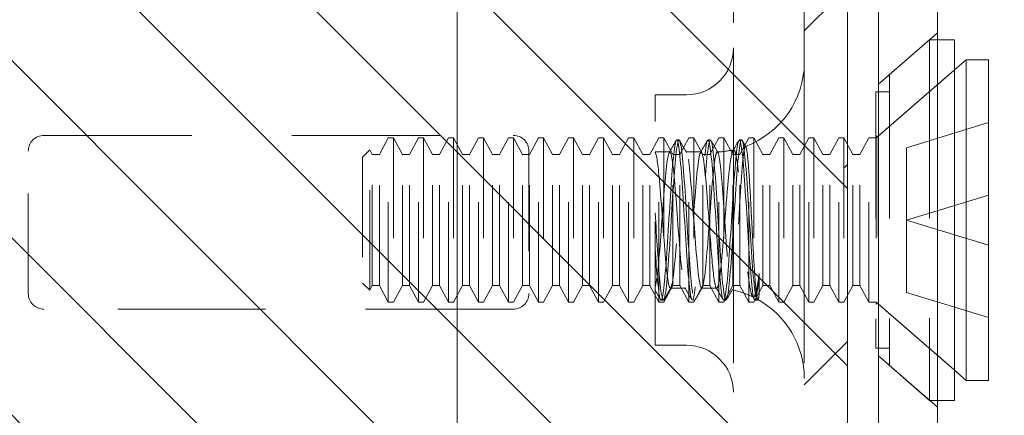
# Model space of a CAD drawing. Units: inches. Extents: x -6 to 146, y 5 to 106.
# Drawn here: x 5 to 6, y 80 to 80 of the extents above; entities that cross this region are included whole.
import ezdxf

# ---------------------------------------------------------------- set-up
doc = ezdxf.new("R2010")
doc.units = ezdxf.units.IN
doc.header["$LTSCALE"] = 8
doc.header["$MEASUREMENT"] = 0
doc.linetypes.add('DASHED', pattern=[0.2067, 0.1654, -0.0413])
doc.layers.get('0').update_dxf_attribs({"lineweight": 0})
for name, color, linetype, lineweight in [('Hidden (ANSI)', 7, 'DASHED', 5), ('NO GO AREAS', 5, 'Continuous', 0), ('Sketch Geometry (ANSI)', 7, 'Continuous', 5), ('Visible (ANSI)', 7, 'Continuous', 5), ('WORK AREA', 1, 'Continuous', 0)]:
    doc.layers.add(name, color=color, linetype=linetype, lineweight=lineweight)

# ---------------------------------------------------------------- blocks, each defined once
blk = doc.blocks.new('*U17')
at = {"layer": 'NO GO AREAS'}
h = blk.add_hatch(dxfattribs=at)
h.set_pattern_fill('ANSI31', color=256, angle=90, style=0)
h.set_pattern_definition([(135, (-25.86018, -39.74497), (-0.08838835, -0.08838835), [])])
h.paths.add_polyline_path([(-1.146, 0.533), (-1.146, -0.847), (0.414, -0.847), (0.414, 0.533)])
at = {"layer": 'Hidden (ANSI)', "ltscale": 0.046648}
for p, q in [((0.29988, 0.468), (0.29988, 0.343)), ((0.37075, 0.343), (0.37075, 0.468))]:
    blk.add_line(p, q, dxfattribs=at)
at = {"layer": 'Hidden (ANSI)', "ltscale": 0.01853}
for p, q in [((0.44475, 0.30648), (0.5038, 0.35782)), ((0.44475, 0.03543), (0.5038, -0.01591))]:
    blk.add_line(p, q, dxfattribs=at)
at = {"layer": 'Hidden (ANSI)', "ltscale": 0.012519}
for p, q in [((0.45591, 0.31618), (0.49591, 0.35095)), ((0.45591, 0.02572), (0.49591, -0.00905))]:
    blk.add_line(p, q, dxfattribs=at)
at = {"layer": 'Hidden (ANSI)', "ltscale": 0.134535}
blk.add_line((0.49591, 0.35095), (0.49591, -0.00905), dxfattribs=at)
at = {"layer": 'Hidden (ANSI)', "ltscale": 0.00178}
for p, q in [((0.5038, 0.35095), (0.49591, 0.35095)), ((0.5038, -0.00905), (0.49591, -0.00905))]:
    blk.add_line(p, q, dxfattribs=at)
at = {"layer": 'Hidden (ANSI)', "ltscale": 0.237987}
for p, q in [((0.29988, 0.343), (0.29988, -0.657)), ((0.37075, 0.343), (0.37075, -0.657))]:
    blk.add_line(p, q, dxfattribs=at)
at = {"layer": 'Hidden (ANSI)', "ltscale": 0.024578}
for p, q in [((0.44268, 0.25295), (0.52091, 0.32095)), ((0.44268, 0.08895), (0.52091, 0.02095))]:
    blk.add_line(p, q, dxfattribs=at)
at = {"layer": 'Hidden (ANSI)', "ltscale": 0.023975}
for p, q in [((0.44459, 0.25461), (0.52091, 0.32095)), ((0.44459, 0.08729), (0.52091, 0.02095))]:
    blk.add_line(p, q, dxfattribs=at)
at = {"layer": 'Hidden (ANSI)', "ltscale": 0.108527}
blk.add_line((0.45591, 0.31618), (0.45591, 0.02572), dxfattribs=at)
at = {"layer": 'Hidden (ANSI)', "ltscale": 0.093397}
blk.add_line((0.22176, 0.04595), (0.22176, 0.29595), dxfattribs=at)
at = {"layer": 'Hidden (ANSI)', "ltscale": 0.00734}
for p, q in [((0.22176, 0.29595), (0.25301, 0.29595)), ((0.22176, 0.04595), (0.25301, 0.04595))]:
    blk.add_line(p, q, dxfattribs=at)
at = {"layer": 'Hidden (ANSI)', "ltscale": 0.09564}
blk.add_line((0.44209, 0.29895), (0.44209, 0.04295), dxfattribs=at)
at = {"layer": 'Hidden (ANSI)', "ltscale": 0.00319}
for p, q in [((0.45591, 0.29895), (0.44209, 0.29895)), ((0.45591, 0.04295), (0.44209, 0.04295))]:
    blk.add_line(p, q, dxfattribs=at)
at = {"layer": 'Hidden (ANSI)', "ltscale": 0.021111}
for p, q in [((0.47291, 0.24324), (0.55468, 0.26824)), ((0.47291, 0.17095), (0.55468, 0.19595)), ((0.47291, 0.17095), (0.55468, 0.14595)), ((0.47291, 0.09866), (0.55468, 0.07366))]:
    blk.add_line(p, q, dxfattribs=at)
at = {"layer": 'Hidden (ANSI)', "ltscale": 0.111503}
for p, q in [((-0.38863, 0.2555), (0.08012, 0.2555)), ((0.08012, 0.082), (-0.38863, 0.082))]:
    blk.add_line(p, q, dxfattribs=at)
at = {"layer": 'Hidden (ANSI)', "ltscale": 0.004413}
for p, q in [((-0.05366, 0.23626), (-0.04469, 0.25295)), ((-0.03067, 0.23626), (-0.03964, 0.25295)), ((-0.02366, 0.23626), (-0.01469, 0.25295)), ((-0.00067, 0.23626), (-0.00964, 0.25295)), ((0.00634, 0.23626), (0.01531, 0.25295)), ((0.02933, 0.23626), (0.02036, 0.25295)), ((0.03634, 0.23626), (0.04531, 0.25295)), ((0.05933, 0.23626), (0.05036, 0.25295)), ((0.06634, 0.23626), (0.07531, 0.25295)), ((0.08933, 0.23626), (0.08036, 0.25295)), ((0.09634, 0.23626), (0.10531, 0.25295)), ((0.11933, 0.23626), (0.11036, 0.25295)), ((0.12634, 0.23626), (0.13531, 0.25295)), ((0.14933, 0.23626), (0.14036, 0.25295)), ((0.15634, 0.23626), (0.16531, 0.25295)), ((0.17933, 0.23626), (0.17036, 0.25295)), ((0.18634, 0.23626), (0.19531, 0.25295)), ((0.20933, 0.23626), (0.20036, 0.25295)), ((0.21634, 0.23626), (0.22531, 0.25295)), ((0.23933, 0.23626), (0.23036, 0.25295)), ((0.24634, 0.23626), (0.25531, 0.25295)), ((0.26933, 0.23626), (0.26036, 0.25295)), ((0.27634, 0.23626), (0.28531, 0.25295)), ((0.29933, 0.23626), (0.29036, 0.25295)), ((0.30634, 0.23626), (0.31531, 0.25295)), ((0.32933, 0.23626), (0.32036, 0.25295)), ((0.33634, 0.23626), (0.34531, 0.25295)), ((0.35933, 0.23626), (0.35036, 0.25295)), ((0.36634, 0.23626), (0.37531, 0.25295)), ((0.38933, 0.23626), (0.38036, 0.25295)), ((0.39634, 0.23626), (0.40531, 0.25295)), ((0.41933, 0.23626), (0.41036, 0.25295)), ((0.42634, 0.23626), (0.43531, 0.25295)), ((-0.05366, 0.10565), (-0.04469, 0.08895)), ((-0.03067, 0.10565), (-0.03964, 0.08895)), ((-0.02366, 0.10565), (-0.01469, 0.08895)), ((-0.00067, 0.10565), (-0.00964, 0.08895)), ((0.00634, 0.10565), (0.01531, 0.08895)), ((0.02933, 0.10565), (0.02036, 0.08895)), ((0.03634, 0.10565), (0.04531, 0.08895)), ((0.05933, 0.10565), (0.05036, 0.08895)), ((0.06634, 0.10565), (0.07531, 0.08895)), ((0.08933, 0.10565), (0.08036, 0.08895)), ((0.09634, 0.10565), (0.10531, 0.08895)), ((0.11933, 0.10565), (0.11036, 0.08895)), ((0.12634, 0.10565), (0.13531, 0.08895)), ((0.14933, 0.10565), (0.14036, 0.08895)), ((0.15634, 0.10565), (0.16531, 0.08895)), ((0.17933, 0.10565), (0.17036, 0.08895)), ((0.18634, 0.10565), (0.19531, 0.08895)), ((0.20933, 0.10565), (0.20036, 0.08895)), ((0.21634, 0.10565), (0.22531, 0.08895)), ((0.23933, 0.10565), (0.23036, 0.08895)), ((0.24634, 0.10565), (0.25531, 0.08895)), ((0.26933, 0.10565), (0.26036, 0.08895)), ((0.27634, 0.10565), (0.28531, 0.08895)), ((0.29933, 0.10565), (0.29036, 0.08895)), ((0.30634, 0.10565), (0.31531, 0.08895)), ((0.32933, 0.10565), (0.32036, 0.08895)), ((0.33634, 0.10565), (0.34531, 0.08895)), ((0.35933, 0.10565), (0.35036, 0.08895)), ((0.36634, 0.10565), (0.37531, 0.08895)), ((0.38933, 0.10565), (0.38036, 0.08895)), ((0.39634, 0.10565), (0.40531, 0.08895)), ((0.41933, 0.10565), (0.41036, 0.08895)), ((0.42634, 0.10565), (0.43531, 0.08895))]:
    blk.add_line(p, q, dxfattribs=at)
at = {"layer": 'Hidden (ANSI)', "ltscale": 0.061234}
for p, q in [((-0.04469, 0.08895), (-0.04469, 0.25295)), ((-0.03964, 0.25295), (-0.03964, 0.08895)), ((-0.01469, 0.08895), (-0.01469, 0.25295)), ((-0.00964, 0.25295), (-0.00964, 0.08895)), ((0.01531, 0.08895), (0.01531, 0.25295)), ((0.02036, 0.25295), (0.02036, 0.08895)), ((0.04531, 0.08895), (0.04531, 0.25295)), ((0.05036, 0.25295), (0.05036, 0.08895)), ((0.07531, 0.08895), (0.07531, 0.25295)), ((0.08036, 0.25295), (0.08036, 0.08895)), ((0.10531, 0.08895), (0.10531, 0.25295)), ((0.11036, 0.25295), (0.11036, 0.08895)), ((0.13531, 0.08895), (0.13531, 0.25295)), ((0.14036, 0.25295), (0.14036, 0.08895)), ((0.16531, 0.08895), (0.16531, 0.25295)), ((0.17036, 0.25295), (0.17036, 0.08895)), ((0.19531, 0.08895), (0.19531, 0.25295)), ((0.20036, 0.25295), (0.20036, 0.08895)), ((0.22531, 0.08895), (0.22531, 0.25295)), ((0.23036, 0.25295), (0.23036, 0.08895)), ((0.25531, 0.08895), (0.25531, 0.25295)), ((0.26036, 0.25295), (0.26036, 0.08895)), ((0.28531, 0.08895), (0.28531, 0.25295)), ((0.29036, 0.25295), (0.29036, 0.08895)), ((0.31531, 0.08895), (0.31531, 0.25295)), ((0.32036, 0.25295), (0.32036, 0.08895)), ((0.34531, 0.08895), (0.34531, 0.25295)), ((0.35036, 0.25295), (0.35036, 0.08895)), ((0.37531, 0.08895), (0.37531, 0.25295)), ((0.38036, 0.25295), (0.38036, 0.08895)), ((0.40531, 0.08895), (0.40531, 0.25295)), ((0.41036, 0.25295), (0.41036, 0.08895)), ((0.43531, 0.08895), (0.43531, 0.25295)), ((0.44268, 0.25295), (0.44268, 0.08895))]:
    blk.add_line(p, q, dxfattribs=at)
at = {"layer": 'Hidden (ANSI)', "ltscale": 0.001102}
for p, q in [((-0.03964, 0.25295), (-0.04469, 0.25295)), ((-0.00964, 0.25295), (-0.01469, 0.25295)), ((0.02036, 0.25295), (0.01531, 0.25295)), ((0.05036, 0.25295), (0.04531, 0.25295)), ((0.08036, 0.25295), (0.07531, 0.25295)), ((0.11036, 0.25295), (0.10531, 0.25295)), ((0.14036, 0.25295), (0.13531, 0.25295)), ((0.17036, 0.25295), (0.16531, 0.25295)), ((0.20036, 0.25295), (0.19531, 0.25295)), ((0.23036, 0.25295), (0.22531, 0.25295)), ((0.26036, 0.25295), (0.25531, 0.25295)), ((0.29036, 0.25295), (0.28531, 0.25295)), ((0.32036, 0.25295), (0.31531, 0.25295)), ((0.35036, 0.25295), (0.34531, 0.25295)), ((0.38036, 0.25295), (0.37531, 0.25295)), ((0.41036, 0.25295), (0.40531, 0.25295)), ((-0.03964, 0.08895), (-0.04469, 0.08895)), ((-0.00964, 0.08895), (-0.01469, 0.08895)), ((0.02036, 0.08895), (0.01531, 0.08895)), ((0.05036, 0.08895), (0.04531, 0.08895)), ((0.08036, 0.08895), (0.07531, 0.08895)), ((0.11036, 0.08895), (0.10531, 0.08895)), ((0.14036, 0.08895), (0.13531, 0.08895)), ((0.17036, 0.08895), (0.16531, 0.08895)), ((0.20036, 0.08895), (0.19531, 0.08895)), ((0.23036, 0.08895), (0.22531, 0.08895)), ((0.26036, 0.08895), (0.25531, 0.08895)), ((0.29036, 0.08895), (0.28531, 0.08895)), ((0.32036, 0.08895), (0.31531, 0.08895)), ((0.35036, 0.08895), (0.34531, 0.08895)), ((0.38036, 0.08895), (0.37531, 0.08895)), ((0.41036, 0.08895), (0.40531, 0.08895))]:
    blk.add_line(p, q, dxfattribs=at)
at = {"layer": 'Hidden (ANSI)', "ltscale": 0.000449839}
for p, q in [((0.24565, 0.25095), (0.24334, 0.25095)), ((0.2769, 0.25095), (0.27459, 0.25095)), ((0.30815, 0.25095), (0.30584, 0.25095)), ((0.23003, 0.09095), (0.22772, 0.09095)), ((0.26128, 0.09095), (0.25897, 0.09095)), ((0.29253, 0.09095), (0.29022, 0.09095)), ((0.32378, 0.09095), (0.32147, 0.09095))]:
    blk.add_line(p, q, dxfattribs=at)
at = {"layer": 'Hidden (ANSI)', "ltscale": 0.001655}
for p, q in [((0.44268, 0.25295), (0.43531, 0.25295)), ((0.44268, 0.08895), (0.43531, 0.08895))]:
    blk.add_line(p, q, dxfattribs=at)
at = {"layer": 'Hidden (ANSI)', "ltscale": 0.000496429}
for p, q in [((0.44459, 0.25461), (0.44209, 0.25461)), ((0.44459, 0.08729), (0.44209, 0.08729))]:
    blk.add_line(p, q, dxfattribs=at)
at = {"layer": 'Hidden (ANSI)', "ltscale": 0.062476}
blk.add_line((0.44459, 0.25461), (0.44459, 0.08729), dxfattribs=at)
at = {"layer": 'Hidden (ANSI)', "ltscale": 0.033768}
for p, q in [((-0.40425, 0.09762), (-0.40425, 0.23987)), ((0.09575, 0.23987), (0.09575, 0.09762))]:
    blk.add_line(p, q, dxfattribs=at)
at = {"layer": 'Hidden (ANSI)', "ltscale": 0.002297}
for p, q in [((-0.07032, 0.23384), (-0.0632, 0.24096)), ((-0.07032, 0.10806), (-0.0632, 0.10094))]:
    blk.add_line(p, q, dxfattribs=at)
at = {"layer": 'Hidden (ANSI)', "ltscale": 0.052266}
blk.add_line((-0.0632, 0.10094), (-0.0632, 0.24096), dxfattribs=at)
at = {"layer": 'Hidden (ANSI)', "ltscale": 0.001172}
for p, q in [((-0.06067, 0.23626), (-0.0632, 0.24096)), ((-0.06067, 0.10565), (-0.0632, 0.10094))]:
    blk.add_line(p, q, dxfattribs=at)
at = {"layer": 'Hidden (ANSI)', "ltscale": 0.048745}
for p, q in [((-0.06067, 0.10565), (-0.06067, 0.23626)), ((-0.05366, 0.10565), (-0.05366, 0.23626)), ((-0.03067, 0.10565), (-0.03067, 0.23626)), ((-0.02366, 0.10565), (-0.02366, 0.23626)), ((-0.00067, 0.10565), (-0.00067, 0.23626)), ((0.00634, 0.10565), (0.00634, 0.23626)), ((0.02933, 0.10565), (0.02933, 0.23626)), ((0.03634, 0.10565), (0.03634, 0.23626)), ((0.05933, 0.10565), (0.05933, 0.23626)), ((0.06634, 0.10565), (0.06634, 0.23626)), ((0.08933, 0.10565), (0.08933, 0.23626)), ((0.09634, 0.10565), (0.09634, 0.23626)), ((0.11933, 0.10565), (0.11933, 0.23626)), ((0.12634, 0.10565), (0.12634, 0.23626)), ((0.14933, 0.10565), (0.14933, 0.23626)), ((0.15634, 0.10565), (0.15634, 0.23626)), ((0.17933, 0.10565), (0.17933, 0.23626)), ((0.18634, 0.10565), (0.18634, 0.23626)), ((0.20933, 0.10565), (0.20933, 0.23626)), ((0.21634, 0.10565), (0.21634, 0.23626)), ((0.23933, 0.10565), (0.23933, 0.23626)), ((0.24634, 0.10565), (0.24634, 0.23626)), ((0.26933, 0.10565), (0.26933, 0.23626)), ((0.27634, 0.10565), (0.27634, 0.23626)), ((0.29933, 0.10565), (0.29933, 0.23626)), ((0.30634, 0.10565), (0.30634, 0.23626)), ((0.32933, 0.10565), (0.32933, 0.23626)), ((0.33634, 0.10565), (0.33634, 0.23626)), ((0.35933, 0.10565), (0.35933, 0.23626)), ((0.36634, 0.10565), (0.36634, 0.23626)), ((0.38933, 0.10565), (0.38933, 0.23626)), ((0.39634, 0.10565), (0.39634, 0.23626)), ((0.41933, 0.10565), (0.41933, 0.23626)), ((0.42634, 0.10565), (0.42634, 0.23626))]:
    blk.add_line(p, q, dxfattribs=at)
at = {"layer": 'Hidden (ANSI)', "ltscale": 0.001569}
for p, q in [((-0.06067, 0.23626), (-0.05366, 0.23626)), ((-0.03067, 0.23626), (-0.02366, 0.23626)), ((-0.00067, 0.23626), (0.00634, 0.23626)), ((0.02933, 0.23626), (0.03634, 0.23626)), ((0.05933, 0.23626), (0.06634, 0.23626)), ((0.08933, 0.23626), (0.09634, 0.23626)), ((0.11933, 0.23626), (0.12634, 0.23626)), ((0.14933, 0.23626), (0.15634, 0.23626)), ((0.17933, 0.23626), (0.18634, 0.23626)), ((0.20933, 0.23626), (0.21634, 0.23626)), ((0.23933, 0.23626), (0.24634, 0.23626)), ((0.26933, 0.23626), (0.27634, 0.23626)), ((0.29933, 0.23626), (0.30634, 0.23626)), ((0.32933, 0.23626), (0.33634, 0.23626)), ((0.35933, 0.23626), (0.36634, 0.23626)), ((0.38933, 0.23626), (0.39634, 0.23626)), ((0.41933, 0.23626), (0.42634, 0.23626)), ((-0.06067, 0.10565), (-0.05366, 0.10565)), ((-0.03067, 0.10565), (-0.02366, 0.10565)), ((-0.00067, 0.10565), (0.00634, 0.10565)), ((0.02933, 0.10565), (0.03634, 0.10565)), ((0.05933, 0.10565), (0.06634, 0.10565)), ((0.08933, 0.10565), (0.09634, 0.10565)), ((0.11933, 0.10565), (0.12634, 0.10565)), ((0.14933, 0.10565), (0.15634, 0.10565)), ((0.17933, 0.10565), (0.18634, 0.10565)), ((0.20933, 0.10565), (0.21634, 0.10565)), ((0.23933, 0.10565), (0.24634, 0.10565)), ((0.26933, 0.10565), (0.27634, 0.10565)), ((0.29933, 0.10565), (0.30634, 0.10565)), ((0.32933, 0.10565), (0.33634, 0.10565)), ((0.35933, 0.10565), (0.36634, 0.10565)), ((0.38933, 0.10565), (0.39634, 0.10565)), ((0.41933, 0.10565), (0.42634, 0.10565))]:
    blk.add_line(p, q, dxfattribs=at)
at = {"layer": 'Hidden (ANSI)', "ltscale": 0.00339}
blk.add_line((0.22176, 0.23895), (0.23641, 0.23895), dxfattribs=at)
at = {"layer": 'Hidden (ANSI)'}
blk.add_line((0.22176, 0.23876), (0.22196, 0.23841), dxfattribs=at)
at = {"layer": 'Hidden (ANSI)', "ltscale": 0.003491}
for p, q in [((0.25258, 0.23895), (0.26766, 0.23895)), ((0.23695, 0.10295), (0.25204, 0.10295))]:
    blk.add_line(p, q, dxfattribs=at)
at = {"layer": 'Hidden (ANSI)', "ltscale": 0.017111}
for p, q in [((0.47291, 0.24324), (0.47291, 0.17095)), ((0.47291, 0.17095), (0.47291, 0.09866))]:
    blk.add_line(p, q, dxfattribs=at)
at = {"layer": 'Hidden (ANSI)', "ltscale": 0.046941}
blk.add_line((-0.07032, 0.23384), (-0.07032, 0.10806), dxfattribs=at)
at = {"layer": 'Hidden (ANSI)', "ltscale": 0.008744}
blk.add_line((0.32565, 0.11758), (0.32565, 0.09654), dxfattribs=at)
at = {"layer": 'Hidden (ANSI)', "ltscale": 0.002886}
blk.add_line((0.2682, 0.10295), (0.28075, 0.10295), dxfattribs=at)
at = {"layer": 'Hidden (ANSI)', "ltscale": 0.000876259}
blk.add_line((0.32093, 0.09141), (0.31887, 0.09496), dxfattribs=at)
at = {"layer": 'Hidden (ANSI)', "ltscale": 5.76762e-05}
blk.add_line((0.32464, 0.09199), (0.32431, 0.09141), dxfattribs=at)
at = {"layer": 'Hidden (ANSI)', "ltscale": 0.017431}
for centre, start, end in [((0.25301, 0.34283), 270, 0), ((0.25301, -0.00092), 0, 90)]:
    blk.add_arc(centre, 0.04688, start, end, dxfattribs=at)
at = {"layer": 'Hidden (ANSI)', "ltscale": 0.025992}
blk.add_arc((0.28075, 0.32895), 0.09, 290.23361, 0, dxfattribs=at)
at = {"layer": 'Hidden (ANSI)', "ltscale": 0.005744}
for centre, radius, start, end in [((-0.38863, 0.23987), 0.01562, 90, 180), ((0.08012, 0.23987), 0.01562, 0, 90), ((-0.38863, 0.09762), 0.01563, 180, 270), ((0.08012, 0.09762), 0.01563, 270, 0)]:
    blk.add_arc(centre, radius, start, end, dxfattribs=at)
at = {"layer": 'Hidden (ANSI)', "ltscale": 0.003825}
blk.add_arc((0.28075, 0.32895), 0.09, 271.94397, 282.43963, dxfattribs=at)
at = {"layer": 'Hidden (ANSI)', "ltscale": 0.000510341}
blk.add_arc((0.28075, 0.01295), 0.09, 88.36801, 90, dxfattribs=at)
at = {"layer": 'Hidden (ANSI)', "ltscale": 0.005236}
blk.add_arc((0.28075, 0.01295), 0.09, 64.39482, 78.6619, dxfattribs=at)
at = {"layer": 'Hidden (ANSI)', "ltscale": 0.022752}
blk.add_arc((0.28075, 0.01295), 0.09, 0, 61.10472, dxfattribs=at)
at = {"layer": 'Hidden (ANSI)', "ltscale": 0.397569}
for points, knots in [([(0.32565, 0.09654), (0.3237, 0.08506), (0.32176, 0.09267), (0.31981, 0.11503), (0.31787, 0.1374), (0.31592, 0.17319), (0.31398, 0.20201), (0.31204, 0.23084), (0.31009, 0.25098), (0.30815, 0.25095), (0.3062, 0.25093), (0.30426, 0.23074), (0.30231, 0.2019), (0.30037, 0.17306), (0.29843, 0.13728), (0.29648, 0.11494), (0.29454, 0.09261), (0.29259, 0.08506), (0.29065, 0.09659), (0.2887, 0.10811), (0.28676, 0.13805), (0.28482, 0.16931), (0.28287, 0.20058), (0.28093, 0.23134), (0.27898, 0.24405), (0.27704, 0.25676), (0.27509, 0.25067), (0.27315, 0.22925), (0.27121, 0.20784), (0.26926, 0.17236), (0.26732, 0.14305), (0.26537, 0.11374), (0.26343, 0.09233), (0.26148, 0.09102), (0.25954, 0.08972), (0.2576, 0.1086), (0.25565, 0.1369), (0.25371, 0.1652), (0.25176, 0.20124), (0.24982, 0.22449), (0.24787, 0.24773), (0.24593, 0.25679), (0.24398, 0.2465), (0.24204, 0.23622), (0.2401, 0.2072), (0.23815, 0.17598), (0.23621, 0.14477), (0.23426, 0.11321), (0.23232, 0.0993), (0.23037, 0.08539), (0.22843, 0.08995), (0.22649, 0.11038), (0.22491, 0.12695), (0.22333, 0.15306), (0.22176, 0.17831)], [15.33194, 15.33194, 15.33194, 15.33194, 16.504729, 16.504729, 16.504729, 17.677519, 17.677519, 17.677519, 18.850309, 18.850309, 18.850309, 20.023099, 20.023099, 20.023099, 21.195889, 21.195889, 21.195889, 22.368678, 22.368678, 22.368678, 23.541468, 23.541468, 23.541468, 24.714258, 24.714258, 24.714258, 25.887048, 25.887048, 25.887048, 27.059838, 27.059838, 27.059838, 28.232627, 28.232627, 28.232627, 29.405417, 29.405417, 29.405417, 30.578207, 30.578207, 30.578207, 31.750997, 31.750997, 31.750997, 32.923787, 32.923787, 32.923787, 34.096576, 34.096576, 34.096576, 35.269366, 35.269366, 35.269366, 36.220471, 36.220471, 36.220471, 36.220471]), ([(0.32565, 0.11758), (0.3237, 0.09428), (0.32176, 0.08513), (0.31981, 0.09533), (0.31787, 0.10554), (0.31592, 0.1345), (0.31398, 0.16571), (0.31204, 0.19692), (0.31009, 0.22852), (0.30815, 0.24251), (0.3062, 0.25649), (0.30426, 0.25203), (0.30231, 0.23166), (0.30037, 0.2113), (0.29843, 0.17623), (0.29648, 0.14646), (0.29454, 0.11668), (0.29259, 0.09397), (0.29065, 0.09125), (0.2887, 0.08854), (0.28676, 0.106), (0.28482, 0.13367), (0.28287, 0.16134), (0.28093, 0.19759), (0.27898, 0.22175), (0.27704, 0.24591), (0.27509, 0.25655), (0.27315, 0.24761), (0.27121, 0.23867), (0.26926, 0.21067), (0.26732, 0.17958), (0.26537, 0.14849), (0.26343, 0.11614), (0.26148, 0.10098), (0.25954, 0.08582), (0.2576, 0.08874), (0.25565, 0.10809), (0.25371, 0.12743), (0.25176, 0.16204), (0.24982, 0.19219), (0.24787, 0.22235), (0.24593, 0.24625), (0.24398, 0.25029), (0.24204, 0.25432), (0.2401, 0.23823), (0.23815, 0.21121), (0.23621, 0.18418), (0.23426, 0.14781), (0.23232, 0.12282), (0.23037, 0.09784), (0.22843, 0.08573), (0.22649, 0.09339), (0.22491, 0.0996), (0.22333, 0.11823), (0.22176, 0.14186)], [14.867607, 14.867607, 14.867607, 14.867607, 16.040397, 16.040397, 16.040397, 17.213187, 17.213187, 17.213187, 18.385976, 18.385976, 18.385976, 19.558766, 19.558766, 19.558766, 20.731556, 20.731556, 20.731556, 21.904346, 21.904346, 21.904346, 23.077136, 23.077136, 23.077136, 24.249925, 24.249925, 24.249925, 25.422715, 25.422715, 25.422715, 26.595505, 26.595505, 26.595505, 27.768295, 27.768295, 27.768295, 28.941085, 28.941085, 28.941085, 30.113874, 30.113874, 30.113874, 31.286664, 31.286664, 31.286664, 32.459454, 32.459454, 32.459454, 33.632244, 33.632244, 33.632244, 34.805034, 34.805034, 34.805034, 35.756138, 35.756138, 35.756138, 35.756138])]:
    blk.add_open_spline(points, degree=3, knots=knots, dxfattribs=at)
at = {"layer": 'Hidden (ANSI)', "ltscale": 0.003227}
for points in [[(0.23579, 0.23841), (0.23813, 0.24244), (0.24047, 0.24647), (0.24281, 0.25049)], [(0.24618, 0.25049), (0.24852, 0.24647), (0.25086, 0.24244), (0.25321, 0.23841)], [(0.26704, 0.23841), (0.26938, 0.24244), (0.27172, 0.24647), (0.27406, 0.25049)], [(0.23758, 0.10349), (0.23524, 0.09947), (0.2329, 0.09544), (0.23056, 0.09141)], [(0.25843, 0.09141), (0.25609, 0.09544), (0.25375, 0.09947), (0.25141, 0.10349)], [(0.26883, 0.10349), (0.26649, 0.09947), (0.26415, 0.09544), (0.26181, 0.09141)]]:
    blk.add_open_spline(points, degree=3, dxfattribs=at)
at = {"layer": 'Hidden (ANSI)', "ltscale": 0.003206}
blk.add_open_spline([(0.27743, 0.25049), (0.27976, 0.24649), (0.28208, 0.24249), (0.28441, 0.23849)], degree=3, dxfattribs=at)
at = {"layer": 'Hidden (ANSI)', "ltscale": 0.002682}
blk.add_open_spline([(0.29944, 0.24039), (0.3014, 0.24376), (0.30335, 0.24712), (0.30531, 0.25049)], degree=3, dxfattribs=at)
at = {"layer": 'Hidden (ANSI)', "ltscale": 0.001637}
blk.add_open_spline([(0.30868, 0.25049), (0.30991, 0.24839), (0.31113, 0.24629), (0.31235, 0.24419)], degree=3, dxfattribs=at)
at = {"layer": 'Hidden (ANSI)', "ltscale": 0.191912}
for points, knots in [([(0.28075, 0.2263), (0.27872, 0.21022), (0.2767, 0.17946), (0.27467, 0.15278), (0.27265, 0.1261), (0.27062, 0.10535), (0.2686, 0.10316), (0.26657, 0.10098), (0.26455, 0.11753), (0.26252, 0.14271), (0.2605, 0.1679), (0.25847, 0.19998), (0.25645, 0.21941), (0.25442, 0.23883), (0.2524, 0.24425), (0.25037, 0.23237), (0.24835, 0.22048), (0.24632, 0.19211), (0.2443, 0.16454), (0.24227, 0.13698), (0.24025, 0.11213), (0.23822, 0.10515), (0.2362, 0.09817), (0.23417, 0.10953), (0.23215, 0.13231), (0.23012, 0.15509), (0.2281, 0.18772), (0.22607, 0.2103), (0.22463, 0.22635), (0.22319, 0.23702), (0.22176, 0.2387)], [25.752596, 25.752596, 25.752596, 25.752596, 26.974017, 26.974017, 26.974017, 28.195438, 28.195438, 28.195438, 29.416859, 29.416859, 29.416859, 30.638281, 30.638281, 30.638281, 31.859702, 31.859702, 31.859702, 33.081123, 33.081123, 33.081123, 34.302544, 34.302544, 34.302544, 35.523965, 35.523965, 35.523965, 36.745386, 36.745386, 36.745386, 37.613469, 37.613469, 37.613469, 37.613469]), ([(0.22176, 0.10423), (0.22378, 0.10958), (0.22581, 0.1331), (0.22783, 0.16046), (0.22986, 0.18781), (0.23188, 0.21711), (0.23391, 0.23049), (0.23593, 0.24386), (0.23795, 0.2404), (0.23998, 0.22221), (0.242, 0.20401), (0.24403, 0.17235), (0.24605, 0.14651), (0.24808, 0.12068), (0.2501, 0.10246), (0.25213, 0.10296), (0.25415, 0.10347), (0.25618, 0.12267), (0.2582, 0.14885), (0.26023, 0.17503), (0.26225, 0.20639), (0.26428, 0.22381), (0.2663, 0.24123), (0.26833, 0.2435), (0.27035, 0.22924), (0.27238, 0.21499), (0.2744, 0.18518), (0.27643, 0.158), (0.27787, 0.13869), (0.27931, 0.12127), (0.28075, 0.11164)], [-34.36314, -34.36314, -34.36314, -34.36314, -33.141719, -33.141719, -33.141719, -31.920298, -31.920298, -31.920298, -30.698877, -30.698877, -30.698877, -29.477455, -29.477455, -29.477455, -28.256034, -28.256034, -28.256034, -27.034613, -27.034613, -27.034613, -25.813192, -25.813192, -25.813192, -24.591771, -24.591771, -24.591771, -23.37035, -23.37035, -23.37035, -22.502267, -22.502267, -22.502267, -22.502267])]:
    blk.add_open_spline(points, degree=3, knots=knots, dxfattribs=at)
at = {"layer": 'Hidden (ANSI)', "ltscale": 0.179306}
blk.add_open_spline([(0.32565, 0.09654), (0.32515, 0.09293), (0.32466, 0.09131), (0.32366, 0.0923), (0.32316, 0.09484), (0.32215, 0.10376), (0.32164, 0.11001), (0.32062, 0.12535), (0.32011, 0.13426), (0.31907, 0.15355), (0.31856, 0.16372), (0.31751, 0.18393), (0.31699, 0.19377), (0.31593, 0.21177), (0.3154, 0.21977), (0.31433, 0.23282), (0.3138, 0.23776), (0.31271, 0.24391), (0.31217, 0.24508), (0.31107, 0.24347), (0.31053, 0.24074), (0.30942, 0.23173), (0.30886, 0.22556), (0.30774, 0.21063), (0.30718, 0.20204), (0.30604, 0.18359), (0.30548, 0.17393), (0.30433, 0.15499), (0.30377, 0.14589), (0.30261, 0.1294), (0.30204, 0.12217), (0.30088, 0.11055), (0.3003, 0.10628), (0.29912, 0.10127), (0.29854, 0.10058), (0.29735, 0.10288), (0.29675, 0.10584), (0.29555, 0.11503), (0.29495, 0.12115), (0.29374, 0.13574), (0.29313, 0.14405), (0.2919, 0.16175), (0.29129, 0.17096), (0.29005, 0.18903), (0.28943, 0.19771), (0.28817, 0.21335), (0.28754, 0.22016), (0.28627, 0.23097), (0.28563, 0.23487), (0.28434, 0.2392), (0.2837, 0.23958), (0.28267, 0.23736), (0.28229, 0.23595), (0.28152, 0.23197), (0.28114, 0.22939), (0.28075, 0.2263)], degree=3, knots=[0, 0, 0, 0, 0.080541, 0.080541, 0.160316, 0.160316, 0.239354, 0.239354, 0.317688, 0.317688, 0.395347, 0.395347, 0.472363, 0.472363, 0.54877, 0.54877, 0.624601, 0.624601, 0.699889, 0.699889, 0.77467, 0.77467, 0.84898, 0.84898, 0.922857, 0.922857, 0.996341, 0.996341, 1.068682, 1.068682, 1.140592, 1.140592, 1.212102, 1.212102, 1.283242, 1.283242, 1.354045, 1.354045, 1.424544, 1.424544, 1.494775, 1.494775, 1.564775, 1.564775, 1.634584, 1.634584, 1.70425, 1.70425, 1.773823, 1.773823, 1.843351, 1.843351, 1.883551, 1.883551, 1.924357, 1.924357, 1.924357, 1.924357], dxfattribs=at)
at = {"layer": 'Hidden (ANSI)', "ltscale": 0.130356}
blk.add_open_spline([(0.28075, 0.11164), (0.2814, 0.1073), (0.28204, 0.10451), (0.28335, 0.10236), (0.28399, 0.10297), (0.28529, 0.10742), (0.28593, 0.11118), (0.28723, 0.12137), (0.28788, 0.12769), (0.28919, 0.14213), (0.28984, 0.15011), (0.29116, 0.16683), (0.29181, 0.17542), (0.29315, 0.19222), (0.29381, 0.20027), (0.29517, 0.2149), (0.29585, 0.22135), (0.29722, 0.23184), (0.29791, 0.23579), (0.29931, 0.24068), (0.30001, 0.24156), (0.30143, 0.2401), (0.30215, 0.23774), (0.3036, 0.23001), (0.30432, 0.22468), (0.3058, 0.21161), (0.30655, 0.20397), (0.30806, 0.18724), (0.30881, 0.17829), (0.31036, 0.1601), (0.31113, 0.15102), (0.31271, 0.13383), (0.31351, 0.12588), (0.31513, 0.11206), (0.31594, 0.10635), (0.3176, 0.0979), (0.31844, 0.09527), (0.32015, 0.09348), (0.32102, 0.09439), (0.32253, 0.09895), (0.32317, 0.10178), (0.32443, 0.10882), (0.32503, 0.11291), (0.32565, 0.11758)], degree=3, knots=[0, 0, 0, 0, 0.067805, 0.067805, 0.134499, 0.134499, 0.20033, 0.20033, 0.265625, 0.265625, 0.330694, 0.330694, 0.395779, 0.395779, 0.461059, 0.461059, 0.526659, 0.526659, 0.592672, 0.592672, 0.659172, 0.659172, 0.726222, 0.726222, 0.793881, 0.793881, 0.862208, 0.862208, 0.931263, 0.931263, 1.001112, 1.001112, 1.071824, 1.071824, 1.143479, 1.143479, 1.216162, 1.216162, 1.289969, 1.289969, 1.343824, 1.343824, 1.394143, 1.394143, 1.394143, 1.394143], dxfattribs=at)
at = {"layer": 'Hidden (ANSI)', "ltscale": 0.002472}
blk.add_open_spline([(0.22718, 0.09141), (0.22538, 0.09453), (0.22357, 0.09764), (0.22176, 0.10075)], degree=3, dxfattribs=at)
at = {"layer": 'Hidden (ANSI)', "ltscale": 0.003221}
blk.add_open_spline([(0.28968, 0.09141), (0.28735, 0.09543), (0.28501, 0.09945), (0.28267, 0.10347)], degree=3, dxfattribs=at)
at = {"layer": 'Hidden (ANSI)', "ltscale": 0.002708}
blk.add_open_spline([(0.29899, 0.10161), (0.29701, 0.09821), (0.29503, 0.09481), (0.29306, 0.09141)], degree=3, dxfattribs=at)
at = {"layer": 'NO GO AREAS'}
blk.add_lwpolyline([(0.414, -0.847), (-1.146, -0.847), (-1.146, 0.533), (0.414, 0.533)], close=True, dxfattribs=at)
at = {"layer": 'Sketch Geometry (ANSI)'}
blk.add_line((0.414, 0.718), (0.414, -1.032), dxfattribs=at)
at = {"layer": 'Visible (ANSI)'}
for p, q in [((0.44475, -1.292), (0.44475, 0.978)), ((0.5038, -1.292), (0.5038, 0.978)), ((0.52091, 0.35095), (0.5038, 0.35095)), ((0.52091, 0.35095), (0.52091, -0.00905)), ((0.52091, 0.32095), (0.53241, 0.33095)), ((0.53241, 0.33095), (0.53241, 0.01095)), ((0.55468, 0.33095), (0.53241, 0.33095)), ((0.55468, 0.33095), (0.55468, 0.01095)), ((0.52091, 0.02095), (0.53241, 0.01095)), ((0.55468, 0.01095), (0.53241, 0.01095)), ((0.52091, -0.00905), (0.5038, -0.00905))]:
    blk.add_line(p, q, dxfattribs=at)
blk = doc.blocks.new('*U16')
at = {"color": 0, "linetype": 'ByBlock', "lineweight": -2}
blk.add_blockref('*U17', (0, 0), dxfattribs=at)

msp = doc.modelspace()

# ---------------------------------------------------------------- hatches: boundary and pattern name
at = {"layer": 'NO GO AREAS'}
h = msp.add_hatch(dxfattribs=at)
h.set_pattern_fill('ANSI31', color=256)
edge = h.paths.add_edge_path()
edge.add_spline(control_points=[(78.8039, 81.52759), (78.76704, 81.52759), (78.73089, 81.50664), (78.71257, 81.47465), (78.7035, 81.45882), (78.69865, 81.44059), (78.69865, 81.42234)], knot_values=[0, 0, 0, 0, 1.050651, 1.050651, 1.050651, 1.570796, 1.570796, 1.570796, 1.570796], degree=3, periodic=0)
edge.add_line((78.69865, 81.42234), (78.69865, 33.52759))
edge.add_line((78.69865, 33.52759), (90.69865, 33.52759))
edge.add_line((90.69865, 33.52759), (90.69865, 81.52759))
edge.add_line((90.69865, 81.52759), (78.8039, 81.52759))
h.paths.add_polyline_path([(79.08865, 81.13759), (90.30865, 81.13759), (90.30865, 33.91759), (79.08865, 33.91759), (79.08865, 56.77759), (78.73802, 56.77759), (78.73802, 58.27759), (79.08865, 58.27759)], flags=16)
h.paths.add_polyline_path([(59.02968, 106.16184), (23.02968, 106.16184), (23.02968, 94.16184), (56.02968, 94.16184), (56.02968, 94.55184), (23.41968, 94.55184), (23.41968, 105.77184), (58.63968, 105.77184), (58.63968, 95.16184), (59.02968, 95.16184)])
edge = h.paths.add_edge_path(flags=16)
edge.add_spline(control_points=[(58.95568, 106.05659), (58.95568, 106.06531), (58.95048, 106.07702), (58.9413, 106.0829), (58.93585, 106.08639), (58.9296, 106.08784), (58.92443, 106.08784)], knot_values=[0.906744, 0.906744, 0.906744, 0.906744, 1.740666, 1.740666, 1.740666, 2.234849, 2.234849, 2.234849, 2.234849], degree=3, periodic=0)
edge.add_line((58.92443, 106.08784), (58.90867, 106.08784))
edge.add_spline(control_points=[(58.90318, 106.08632), (58.90555, 106.08732), (58.90866, 106.08784), (58.91245, 106.08784)], knot_values=[2.47754, 2.47754, 2.47754, 2.47754, 2.741148, 2.741148, 2.741148, 2.741148], degree=3, periodic=0)
edge.add_line((58.91245, 106.08784), (58.92443, 106.08784))
edge.add_spline(control_points=[(58.92443, 106.08784), (58.9296, 106.08784), (58.93585, 106.08639), (58.9413, 106.0829), (58.95048, 106.07702), (58.95568, 106.06531), (58.95568, 106.05659)], knot_values=[0.906744, 0.906744, 0.906744, 0.906744, 1.400927, 1.400927, 1.400927, 2.234849, 2.234849, 2.234849, 2.234849], degree=3, periodic=0)
edge.add_line((58.95568, 106.05659), (58.95568, 106.03206))
edge.add_line((58.95568, 106.03206), (58.98547, 106.03206))
edge.add_arc((58.96757, 106.09974), 0.07, 260.21889, 284.80907, ccw=False)
edge.add_line((58.95568, 106.03075), (58.95568, 106.05659))
edge = h.paths.add_edge_path(flags=16)
edge.add_spline(control_points=[(23.10368, 106.05659), (23.10368, 106.06176), (23.10513, 106.06801), (23.10862, 106.07346), (23.11451, 106.08264), (23.12622, 106.08784), (23.13493, 106.08784)], knot_values=[0.906744, 0.906744, 0.906744, 0.906744, 1.400927, 1.400927, 1.400927, 2.234849, 2.234849, 2.234849, 2.234849], degree=3, periodic=0)
edge.add_line((23.13493, 106.08784), (23.15078, 106.08784))
edge.add_spline(control_points=[(23.15624, 106.08652), (23.15384, 106.08743), (23.15071, 106.08784), (23.14692, 106.08784)], knot_values=[0.400445, 0.400445, 0.400445, 0.400445, 0.664052, 0.664052, 0.664052, 0.664052], degree=3, periodic=0)
edge.add_line((23.14692, 106.08784), (23.13493, 106.08784))
edge.add_spline(control_points=[(23.13493, 106.08784), (23.12622, 106.08784), (23.11451, 106.08264), (23.10862, 106.07346), (23.10513, 106.06801), (23.10368, 106.06176), (23.10368, 106.05659)], knot_values=[0.906744, 0.906744, 0.906744, 0.906744, 1.740666, 1.740666, 1.740666, 2.234849, 2.234849, 2.234849, 2.234849], degree=3, periodic=0)
edge.add_line((23.10368, 106.05659), (23.10368, 106.03206))
edge.add_line((23.10368, 106.03206), (23.10368, 106.03075))
edge.add_arc((23.09179, 106.09974), 0.07, 255.19093, 279.78111, ccw=False)
edge.add_line((23.0739, 106.03206), (23.10368, 106.03206))
edge.add_line((23.10368, 106.03206), (23.10368, 106.05659))
edge = h.paths.add_edge_path()
edge.add_spline(control_points=[(6.27721, 81.4913), (6.27721, 81.49671), (6.27236, 81.50213), (6.26329, 81.50683), (6.24497, 81.51632), (6.20882, 81.52255), (6.17196, 81.52255)], knot_values=[0, 0, 0, 0, 0.520146, 0.520146, 0.520146, 1.570796, 1.570796, 1.570796, 1.570796], degree=3, periodic=0)
edge.add_spline(control_points=[(6.27721, 81.4913), (6.27721, 81.49671), (6.27236, 81.50213), (6.26329, 81.50683), (6.24497, 81.51632), (6.20882, 81.52255), (6.17196, 81.52255)], knot_values=[0, 0, 0, 0, 0.520146, 0.520146, 0.520146, 1.570796, 1.570796, 1.570796, 1.570796], degree=3, periodic=0)
edge.add_spline(control_points=[(6.27721, 81.4913), (6.27721, 81.49671), (6.27236, 81.50213), (6.26329, 81.50683), (6.24497, 81.51632), (6.20882, 81.52255), (6.17196, 81.52255)], knot_values=[0, 0, 0, 0, 0.520146, 0.520146, 0.520146, 1.570796, 1.570796, 1.570796, 1.570796], degree=3, periodic=0)
edge.add_spline(control_points=[(6.27721, 81.4913), (6.27721, 81.49671), (6.27236, 81.50213), (6.26329, 81.50683), (6.24497, 81.51632), (6.20882, 81.52255), (6.17196, 81.52255)], knot_values=[0, 0, 0, 0, 0.520146, 0.520146, 0.520146, 1.570796, 1.570796, 1.570796, 1.570796], degree=3, periodic=0)
edge.add_spline(control_points=[(6.27721, 81.4913), (6.27721, 81.49671), (6.27236, 81.50213), (6.26329, 81.50683), (6.24497, 81.51632), (6.20882, 81.52255), (6.17196, 81.52255)], knot_values=[0, 0, 0, 0, 0.520146, 0.520146, 0.520146, 1.570796, 1.570796, 1.570796, 1.570796], degree=3, periodic=0)
edge.add_line((6.17196, 81.52255), (6.17196, 81.60759))
edge.add_line((6.17196, 81.60759), (-5.59301, 81.60759))
edge.add_arc((-5.68018, 81.56477), 0.09713, -51.83811, 26.16373, ccw=False)
edge.add_spline(control_points=[(-5.64728, 81.48111), (-5.63697, 81.4835), (-5.62674, 81.4866), (-5.61754, 81.49036)], knot_values=[-2.234849, -2.234849, -2.234849, -2.234849, -1.973573, -1.973573, -1.973573, -1.973573], degree=3, periodic=0)
edge.add_line((-5.64879, 81.48071), (-5.64879, 81.48096))
edge.add_spline(control_points=[(-5.72245, 81.48719), (-5.72059, 81.47911), (-5.7089, 81.47497), (-5.68818, 81.47554), (-5.67613, 81.47587), (-5.66164, 81.47779), (-5.64728, 81.48111)], knot_values=[-1.973573, -1.973573, -1.973573, -1.973573, -1.348085, -1.348085, -1.348085, -0.984221, -0.984221, -0.984221, -0.984221], degree=3, periodic=0)
edge.add_line((-5.72279, 81.47349), (-5.72279, 33.60759))
edge.add_line((-5.72279, 33.60759), (6.27721, 33.60759))
edge.add_line((6.27721, 33.60759), (6.27721, 81.4913))
h.paths.add_polyline_path([(5.88721, 81.21759), (5.88721, 80.23464), (6.14747, 80.23464), (6.16309, 80.23464), (6.23396, 80.23464), (6.23396, 80.10964), (6.23396, 80.0111), (6.24357, 80.029), (6.24357, 80.01959), (6.25254, 80.0029), (6.25955, 80.0029), (6.27357, 80.029), (6.27357, 79.84619), (6.25955, 79.87229), (6.25254, 79.87229), (6.23852, 79.84619), (6.23852, 79.85559), (6.23396, 79.86409), (6.23396, 79.35519), (6.24357, 79.37309), (6.24357, 79.36369), (6.25254, 79.34699), (6.25955, 79.34699), (6.27357, 79.37309), (6.27357, 79.19029), (6.25955, 79.21639), (6.25254, 79.21639), (6.23852, 79.19029), (6.23852, 79.19969), (6.23396, 79.20818), (6.23396, 79.10964), (6.23396, 78.98464), (6.16309, 78.98464), (6.14747, 78.98464), (5.88721, 78.98464), (5.88721, 65.56764), (6.14747, 65.56764), (6.16309, 65.56764), (6.23396, 65.56764), (6.23396, 65.44264), (6.23396, 65.3441), (6.24357, 65.362), (6.24357, 65.35259), (6.25254, 65.3359), (6.25955, 65.3359), (6.27357, 65.362), (6.27357, 65.17919), (6.25955, 65.20529), (6.25254, 65.20529), (6.23852, 65.17919), (6.23852, 65.18859), (6.23396, 65.19709), (6.23396, 64.68819), (6.24357, 64.70609), (6.24357, 64.69669), (6.25254, 64.67999), (6.25955, 64.67999), (6.27357, 64.70609), (6.27357, 64.52329), (6.25955, 64.54939), (6.25254, 64.54939), (6.23852, 64.52329), (6.23852, 64.53269), (6.23396, 64.54118), (6.23396, 64.44264), (6.23396, 64.31764), (6.16309, 64.31764), (6.14747, 64.31764), (5.88721, 64.31764), (5.88721, 50.90064), (6.14747, 50.90064), (6.16309, 50.90064), (6.23396, 50.90064), (6.23396, 50.77564), (6.23396, 50.6771), (6.24357, 50.695), (6.24357, 50.68559), (6.25254, 50.6689), (6.25955, 50.6689), (6.27357, 50.695), (6.27357, 50.51219), (6.25955, 50.53829), (6.25254, 50.53829), (6.23852, 50.51219), (6.23852, 50.52159), (6.23396, 50.53009), (6.23396, 50.02119), (6.24357, 50.03909), (6.24357, 50.02969), (6.25254, 50.01299), (6.25955, 50.01299), (6.27357, 50.03909), (6.27357, 49.85629), (6.25955, 49.88239), (6.25254, 49.88239), (6.23852, 49.85629), (6.23852, 49.86569), (6.23396, 49.87418), (6.23396, 49.77564), (6.23396, 49.65064), (6.16309, 49.65064), (6.14747, 49.65064), (5.88721, 49.65064), (5.88721, 36.23055), (6.14747, 36.23055), (6.16309, 36.23055), (6.23396, 36.23055), (6.23396, 36.10555), (6.23396, 36.00701), (6.24357, 36.0249), (6.24357, 36.0155), (6.25254, 35.9988), (6.25955, 35.9988), (6.27357, 36.0249), (6.27357, 35.8421), (6.25955, 35.8682), (6.25254, 35.8682), (6.23852, 35.8421), (6.23852, 35.8515), (6.23396, 35.85999), (6.23396, 35.3511), (6.24357, 35.369), (6.24357, 35.35959), (6.25254, 35.3429), (6.25955, 35.3429), (6.27357, 35.369), (6.27357, 35.18619), (6.25955, 35.21229), (6.25254, 35.21229), (6.23852, 35.18619), (6.23852, 35.19559), (6.23396, 35.20409), (6.23396, 35.10555), (6.23396, 34.98055), (6.16309, 34.98055), (6.14747, 34.98055), (5.88721, 34.98055), (5.88721, 33.99759), (-5.33279, 33.99759), (-5.33279, 81.21759)], flags=16)
edge = h.paths.add_edge_path()
edge.add_spline(control_points=[(23.14598, 21.87969), (23.14056, 21.87969), (23.13515, 21.87484), (23.13045, 21.86577), (23.12095, 21.84745), (23.11473, 21.8113), (23.11473, 21.77444)], knot_values=[0, 0, 0, 0, 0.520146, 0.520146, 0.520146, 1.570796, 1.570796, 1.570796, 1.570796], degree=3, periodic=0)
edge.add_line((23.11473, 21.77444), (23.06668, 21.77444))
edge.add_line((23.06668, 21.77444), (23.02968, 21.77444))
edge.add_line((23.02968, 21.77444), (23.02968, 9.87969))
edge.add_line((23.02968, 9.87969), (59.02968, 9.87969))
edge.add_line((59.02968, 9.87969), (59.02968, 21.87969))
edge.add_line((59.02968, 21.87969), (23.14598, 21.87969))
h.paths.add_polyline_path([(58.63968, 21.48969), (58.63968, 10.26969), (23.41968, 10.26969), (23.41968, 21.48969)], flags=16)
edge = h.paths.add_edge_path(flags=16)
edge.add_spline(control_points=[(23.10368, 9.98494), (23.10368, 9.97623), (23.10888, 9.96452), (23.11807, 9.95863), (23.12351, 9.95515), (23.12977, 9.95369), (23.13493, 9.95369)], knot_values=[-2.234849, -2.234849, -2.234849, -2.234849, -1.400927, -1.400927, -1.400927, -0.906744, -0.906744, -0.906744, -0.906744], degree=3, periodic=0)
edge.add_line((23.13493, 9.95369), (23.15069, 9.95369))
edge.add_spline(control_points=[(23.15619, 9.95522), (23.15382, 9.95421), (23.15071, 9.95369), (23.14692, 9.95369)], knot_values=[-0.664052, -0.664052, -0.664052, -0.664052, -0.400445, -0.400445, -0.400445, -0.400445], degree=3, periodic=0)
edge.add_line((23.14692, 9.95369), (23.13493, 9.95369))
edge.add_spline(control_points=[(23.13493, 9.95369), (23.12977, 9.95369), (23.12351, 9.95515), (23.11807, 9.95863), (23.10888, 9.96452), (23.10368, 9.97623), (23.10368, 9.98494)], knot_values=[-2.234849, -2.234849, -2.234849, -2.234849, -1.740666, -1.740666, -1.740666, -0.906744, -0.906744, -0.906744, -0.906744], degree=3, periodic=0)
edge.add_line((23.10368, 9.98494), (23.10368, 10.00948))
edge.add_line((23.10368, 10.00948), (23.0739, 10.00948))
edge.add_arc((23.09179, 9.9418), 0.07, 80.21889, 104.80907, ccw=False)
edge.add_line((23.10368, 10.01078), (23.10368, 9.98494))
edge = h.paths.add_edge_path(flags=16)
edge.add_spline(control_points=[(58.91338, 20.87969), (58.9188, 20.87969), (58.92421, 20.88454), (58.92892, 20.89361), (58.93841, 20.91193), (58.94463, 20.94808), (58.94463, 20.98494)], knot_values=[0, 0, 0, 0, 0.520146, 0.520146, 0.520146, 1.570796, 1.570796, 1.570796, 1.570796], degree=3, periodic=0)
edge.add_line((58.94463, 20.98494), (58.99268, 20.98494))
edge.add_line((58.99268, 20.98494), (58.99268, 10.00714))
edge.add_arc((58.96757, 9.9418), 0.07, 68.98043, 75.19093)
edge.add_line((58.98547, 10.00948), (58.95568, 10.00948))
edge.add_line((58.95568, 10.00948), (58.95568, 9.98494))
edge.add_spline(control_points=[(58.95568, 9.98494), (58.95568, 9.97978), (58.95423, 9.97353), (58.95074, 9.96808), (58.94486, 9.9589), (58.93315, 9.95369), (58.92443, 9.95369)], knot_values=[-2.234849, -2.234849, -2.234849, -2.234849, -1.740666, -1.740666, -1.740666, -0.906744, -0.906744, -0.906744, -0.906744], degree=3, periodic=0)
edge.add_line((58.92443, 9.95369), (58.90858, 9.95369))
edge.add_spline(control_points=[(58.90312, 9.95502), (58.90552, 9.95411), (58.90866, 9.95369), (58.91245, 9.95369)], knot_values=[3.542037, 3.542037, 3.542037, 3.542037, 3.805645, 3.805645, 3.805645, 3.805645], degree=3, periodic=0)
edge.add_line((58.91245, 9.95369), (58.92443, 9.95369))
edge.add_spline(control_points=[(58.92443, 9.95369), (58.93315, 9.95369), (58.94486, 9.9589), (58.95074, 9.96808), (58.95423, 9.97353), (58.95568, 9.97978), (58.95568, 9.98494)], knot_values=[-2.234849, -2.234849, -2.234849, -2.234849, -1.400927, -1.400927, -1.400927, -0.906744, -0.906744, -0.906744, -0.906744], degree=3, periodic=0)
edge.add_line((58.95568, 9.98494), (58.95568, 10.00948))
edge.add_line((58.95568, 10.00948), (58.95568, 10.01078))
edge.add_arc((58.96757, 9.9418), 0.07, 68.98043, 99.78111, ccw=False)
edge.add_line((58.99268, 10.00714), (58.99268, 20.98494))
edge.add_line((58.99268, 20.98494), (58.95568, 20.98494))
edge.add_arc((58.92443, 20.98494), 0.03125, 306.68579, 360, ccw=False)
edge.add_spline(control_points=[(58.91338, 20.87969), (58.9188, 20.87969), (58.92421, 20.88454), (58.92892, 20.89361), (58.93841, 20.91193), (58.94463, 20.94808), (58.94463, 20.98494)], knot_values=[0, 0, 0, 0, 0.520146, 0.520146, 0.520146, 1.570796, 1.570796, 1.570796, 1.570796], degree=3, periodic=0)
edge.add_line((58.92443, 20.88565), (58.92443, 20.87969))
edge.add_line((58.92443, 20.87969), (58.91338, 20.87969))
h.paths.add_polyline_path([(110.62221, 81.21759), (145.84221, 81.21759), (145.84221, 35.48259), (146.23221, 35.48259), (146.23221, 81.60759), (110.23221, 81.60759), (110.23221, 35.48259), (110.62221, 35.48259)])
edge = h.paths.add_edge_path(flags=16)
edge.add_spline(control_points=[(110.30773, 81.48109), (110.30673, 81.48346), (110.30621, 81.48657), (110.30621, 81.49036)], knot_values=[0.906744, 0.906744, 0.906744, 0.906744, 1.170352, 1.170352, 1.170352, 1.170352], degree=3, periodic=0)
edge.add_line((110.30621, 81.48658), (110.30621, 81.49036))
edge.add_line((110.30621, 81.49036), (110.30516, 81.49036))
edge = h.paths.add_edge_path(flags=16)
edge.add_line((110.34944, 81.53359), (110.34944, 81.53453))
edge.add_spline(control_points=[(110.35877, 81.53227), (110.35637, 81.53318), (110.35323, 81.53359), (110.34944, 81.53359)], knot_values=[3.542037, 3.542037, 3.542037, 3.542037, 3.805645, 3.805645, 3.805645, 3.805645], degree=3, periodic=0)
edge = h.paths.add_edge_path(flags=16)
edge.add_spline(control_points=[(146.1057, 81.53207), (146.10807, 81.53307), (146.11118, 81.53359), (146.11497, 81.53359)], knot_values=[-0.664052, -0.664052, -0.664052, -0.664052, -0.400445, -0.400445, -0.400445, -0.400445], degree=3, periodic=0)
edge.add_line((146.1112, 81.53359), (146.11497, 81.53359))
edge.add_line((146.11497, 81.53359), (146.11497, 81.53464))
edge = h.paths.add_edge_path(flags=16)
edge.add_line((146.15821, 81.49036), (146.15915, 81.49036))
edge.add_spline(control_points=[(146.15688, 81.48103), (146.15779, 81.48343), (146.15821, 81.48657), (146.15821, 81.49036)], knot_values=[1.971241, 1.971241, 1.971241, 1.971241, 2.234849, 2.234849, 2.234849, 2.234849], degree=3, periodic=0)
h.paths.add_polyline_path([(127.73221, 33.99759), (112.10721, 33.99759), (112.10721, 33.60759), (127.73221, 33.60759)])

# ---------------------------------------------------------------- linework, layer by layer
msp.add_lwpolyline([(-5.33279, 81.21759), (5.88721, 81.21759), (5.88721, 33.99759), (-5.33279, 33.99759)], close=True, dxfattribs=at)
at = {"layer": 'Visible (ANSI)'}
msp.add_line((6.27721, 81.4913), (6.27721, 33.72389), dxfattribs=at)
at = {"layer": 'WORK AREA', "color": 1}
msp.add_line((6.27721, 81.60759), (6.27721, 33.60759), dxfattribs=at)

# ---------------------------------------------------------------- block references
msp.add_blockref('*U16', (5.86321, 79.76664))

doc.saveas('drawing.dxf')
